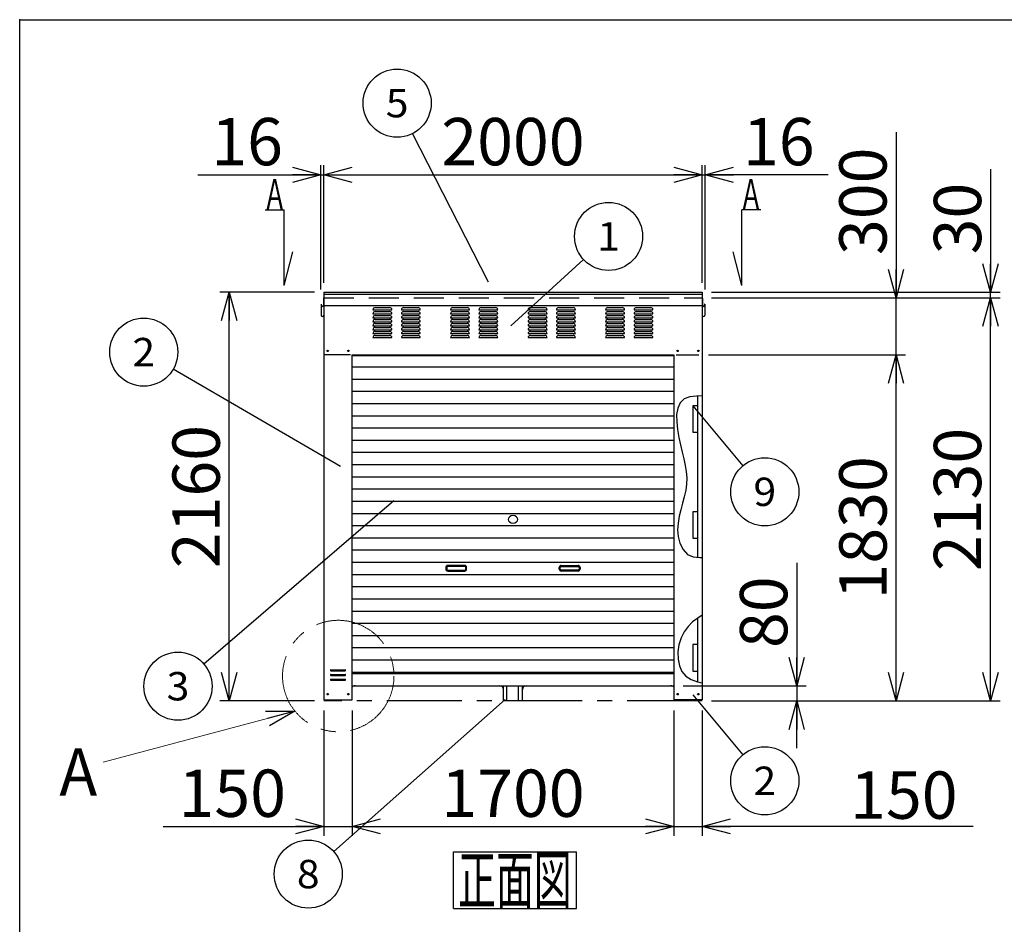
# Model space of a CAD drawing. Units: millimetres. Extents: x -9500 to 10278, y -7025 to 7025.
# Drawn here: x -9500 to -4295, y 2245 to 7025 of the extents above; entities that cross this region are included whole.
import ezdxf
from ezdxf.enums import TextEntityAlignment as Align

# ---------------------------------------------------------------- set-up
doc = ezdxf.new("R2010")
doc.units = ezdxf.units.MM
doc.header["$LTSCALE"] = 12.5
doc.header["$PDSIZE"] = 1
doc.linetypes.add('CENTER', pattern=[50.8, 31.75, -6.35, 6.35, -6.35])
doc.linetypes.add('DASHED', pattern=[19.05, 12.7, -6.35])
for name, color, linetype in [('Layer0001', 7, 'Continuous'), ('Layer0002', 7, 'Continuous'), ('Layer0006', 7, 'Continuous'), ('Layer0016', 7, 'Continuous'), ('ZUWAKU', 7, 'Continuous')]:
    doc.layers.add(name, color=color, linetype=linetype)
doc.styles.add('dcStyle0', font='txt.shx', dxfattribs={"width": 0.8, "bigfont": 'bigfont'})
doc.styles.add('dcStyle1', font='HG創英角ｺﾞｼｯｸUB', dxfattribs={"width": 0.8})
doc.styles.add('dcStyle2', font='ＭＳ Ｐゴシック', dxfattribs={"width": 0.616})
doc.dimstyles.new('dc_Rotated', dxfattribs={"dimtxt": 250, "dimasz": 150.000095, "dimexe": 50, "dimexo": 50, "dimgap": 50, "dimtad": 3, "dimdec": 1, "dimdsep": 46, "dimtxsty": 'dcStyle1', "dimblk1": 'OPEN30', "dimblk2": 'OPEN30', "dimsah": 1, "dimcen": 0.09, "dimclrd": 4, "dimclre": 4, "dimclrt": 2, "dimadec": 0, "dimazin": 2, "dimtfac": 1, "dimtdec": 4, "dimtmove": 0, "dimatfit": 3, "dimfxl": 1, "dimarcsym": 0})

# ---------------------------------------------------------------- blocks, each defined once
blk = doc.blocks.new('DC_GROUP_BN-54D_A_1')
at = {"layer": 'Layer0001', "color": 4, "linetype": 'Continuous', "lineweight": 25}
blk.add_line((-6902.9, 5407), (-6519.7, 5758.3), dxfattribs=at)
blk.add_circle((-6387, 5879.9), 180, dxfattribs=at)
at = {"layer": 'Layer0001', "color": 4, "style": 'dcStyle0', "width": 1.527273}
blk.add_text('1', height=150, dxfattribs=at).set_placement((-6447, 5804.9), (-6327, 5804.9), align=Align.FIT)
blk = doc.blocks.new('DC_GROUP_BN-54D_A_2')
at = {"layer": 'Layer0001', "color": 4, "linetype": 'Continuous', "lineweight": 25}
blk.add_line((-7021.4, 5637.6), (-7422.8, 6423.7), dxfattribs=at)
blk.add_circle((-7504.7, 6584.1), 180, dxfattribs=at)
at = {"layer": 'Layer0001', "color": 4, "style": 'dcStyle0', "width": 0.988235}
blk.add_text('5', height=150, dxfattribs=at).set_placement((-7564.7, 6509.1), (-7444.7, 6509.1), align=Align.FIT)
blk = doc.blocks.new('DC_GROUP_BN-54D_A_3')
at = {"layer": 'Layer0001', "color": 4, "linetype": 'Continuous', "lineweight": 25}
blk.add_line((-7803.9, 4664.4), (-8688.6, 5178.1), dxfattribs=at)
blk.add_circle((-8844.3, 5268.5), 180, dxfattribs=at)
at = {"layer": 'Layer0001', "color": 4, "style": 'dcStyle0', "width": 0.988235}
blk.add_text('2', height=150, dxfattribs=at).set_placement((-8904.3, 5193.5), (-8784.3, 5193.5), align=Align.FIT)
blk = doc.blocks.new('DC_GROUP_BN-54D_A_4')
at = {"layer": 'Layer0001', "color": 4, "linetype": 'Continuous', "lineweight": 25}
blk.add_line((-7522, 4483.1), (-8526.5, 3620.4), dxfattribs=at)
blk.add_circle((-8663.1, 3503.1), 180, dxfattribs=at)
at = {"layer": 'Layer0001', "color": 4, "style": 'dcStyle0', "width": 0.988235}
blk.add_text('3', height=150, dxfattribs=at).set_placement((-8723.1, 3428.1), (-8603.1, 3428.1), align=Align.FIT)
blk = doc.blocks.new('DC_GROUP_BN-54D_A_5')
at = {"layer": 'Layer0001', "color": 4, "linetype": 'Continuous', "lineweight": 25}
blk.add_line((-5942.4, 4985), (-5676.7, 4668.2), dxfattribs=at)
blk.add_circle((-5561.1, 4530.3), 180, dxfattribs=at)
at = {"layer": 'Layer0001', "color": 4, "style": 'dcStyle0', "width": 1.05}
blk.add_text('9', height=150, dxfattribs=at).set_placement((-5621.1, 4455.3), (-5501.1, 4455.3), align=Align.FIT)
blk = doc.blocks.new('_OPEN30')
at = {"color": 0, "linetype": 'ByBlock', "lineweight": -2}
for p, q in [((-1, 0.267949), (0, 0)), ((0, 0), (-1, -0.267949)), ((0, 0), (-1, 0))]:
    blk.add_line(p, q, dxfattribs=at)
blk = doc.blocks.new('*D6')
at = {"layer": 'Layer0001', "color": 4, "linetype": 'Continuous', "lineweight": 25}
for p, q in [((-7908.4, 5600), (-7908.4, 6255.7)), ((-7892.4, 5635), (-7892.4, 6255.7)), ((-8558.4, 6205.7), (-7908.4, 6205.7)), ((-7908.4, 6205.7), (-7892.4, 6205.7))]:
    blk.add_line(p, q, dxfattribs=at)
at = {"layer": 'Layer0001', "color": 4, "xscale": 150.0001403807643, "yscale": 149.9994684111822, "rotation": 360}
blk.add_blockref('_OPEN30', (-7908.4, 6205.7), dxfattribs=at)
at = {"layer": 'Layer0001', "color": 2, "insert": (-8108.4, 6255.7), "char_height": 250, "width": 812.5, "attachment_point": 9, "style": 'dcStyle1'}
blk.add_mtext('\\T1.00;16', dxfattribs=at)
blk = doc.blocks.new('*D7')
at = {"layer": 'Layer0001', "color": 4, "linetype": 'Continuous', "lineweight": 25}
for p, q in [((-7892.4, 5635), (-7892.4, 6255.7)), ((-5892.4, 5635), (-5892.4, 6255.7)), ((-7892.4, 6205.7), (-5892.4, 6205.7))]:
    blk.add_line(p, q, dxfattribs=at)
at = {"layer": 'Layer0001', "color": 4, "xscale": 150.0001403807643, "yscale": 149.9994684111822}
for p, rotation in [((-7892.4, 6205.7), 180), ((-5892.4, 6205.7), 360)]:
    blk.add_blockref('_OPEN30', p, dxfattribs=dict(at, rotation=rotation))
at = {"layer": 'Layer0001', "color": 2, "insert": (-6892.4, 6255.7), "char_height": 250, "width": 1312.5, "attachment_point": 8, "style": 'dcStyle1'}
blk.add_mtext('\\T1.00;2000', dxfattribs=at)
blk = doc.blocks.new('*D8')
at = {"layer": 'Layer0001', "color": 4, "linetype": 'Continuous', "lineweight": 25}
for p, q in [((-5892.4, 5635), (-5892.4, 6255.7)), ((-5876.4, 5600), (-5876.4, 6255.7)), ((-5892.4, 6205.7), (-5876.4, 6205.7)), ((-5226.4, 6205.7), (-5876.4, 6205.7))]:
    blk.add_line(p, q, dxfattribs=at)
at = {"layer": 'Layer0001', "color": 4, "xscale": 150.0001403807643, "yscale": 149.9994684111822, "rotation": 180}
blk.add_blockref('_OPEN30', (-5876.4, 6205.7), dxfattribs=at)
at = {"layer": 'Layer0001', "color": 2, "insert": (-5676.4, 6255.7), "char_height": 250, "width": 812.5, "attachment_point": 7, "style": 'dcStyle1'}
blk.add_mtext('\\T1.00;16', dxfattribs=at)
blk = doc.blocks.new('*D9')
at = {"layer": 'Layer0001', "color": 4, "linetype": 'Continuous', "lineweight": 25}
for p, q in [((-7942.4, 5585), (-8442.4, 5585)), ((-8392.4, 3425), (-8392.4, 5585)), ((-7942.4, 3425), (-8442.4, 3425))]:
    blk.add_line(p, q, dxfattribs=at)
at = {"layer": 'Layer0001', "color": 4, "xscale": 150.0001403807643, "yscale": 149.9994684111822}
for p, rotation in [((-8392.4, 5585), 90), ((-8392.4, 3425), 270)]:
    blk.add_blockref('_OPEN30', p, dxfattribs=dict(at, rotation=rotation))
at = {"layer": 'Layer0001', "color": 2, "insert": (-8442.4, 4505), "char_height": 250, "width": 1312.5, "attachment_point": 8, "rotation": 90, "style": 'dcStyle1'}
blk.add_mtext('\\T1.00;2160', dxfattribs=at)
blk = doc.blocks.new('*D10')
at = {"layer": 'Layer0001', "color": 4, "linetype": 'Continuous', "lineweight": 25}
for p, q in [((-7892.4, 3375), (-7892.4, 2712.7)), ((-7742.4, 3375), (-7742.4, 2712.7)), ((-8742.4, 2762.7), (-7892.4, 2762.7)), ((-7892.4, 2762.7), (-7742.4, 2762.7))]:
    blk.add_line(p, q, dxfattribs=at)
at = {"layer": 'Layer0001', "color": 4, "xscale": 150.0001403807643, "yscale": 149.9994684111822, "rotation": 360}
blk.add_blockref('_OPEN30', (-7892.4, 2762.7), dxfattribs=at)
at = {"layer": 'Layer0001', "color": 2, "insert": (-8092.4, 2812.7), "char_height": 250, "width": 1062.5, "attachment_point": 9, "style": 'dcStyle1'}
blk.add_mtext('\\T1.00;150', dxfattribs=at)
blk = doc.blocks.new('*D11')
at = {"layer": 'Layer0001', "color": 4, "linetype": 'Continuous', "lineweight": 25}
for p, q in [((-7742.4, 3375), (-7742.4, 2712.7)), ((-6042.4, 3375), (-6042.4, 2712.7)), ((-7742.4, 2762.7), (-6042.4, 2762.7))]:
    blk.add_line(p, q, dxfattribs=at)
at = {"layer": 'Layer0001', "color": 4, "xscale": 150.0001403807643, "yscale": 149.9994684111822}
for p, rotation in [((-7742.4, 2762.7), 180), ((-6042.4, 2762.7), 360)]:
    blk.add_blockref('_OPEN30', p, dxfattribs=dict(at, rotation=rotation))
at = {"layer": 'Layer0001', "color": 2, "insert": (-6892.4, 2812.7), "char_height": 250, "width": 1312.5, "attachment_point": 8, "style": 'dcStyle1'}
blk.add_mtext('\\T1.00;1700', dxfattribs=at)
blk = doc.blocks.new('*D12')
at = {"layer": 'Layer0001', "color": 4, "linetype": 'Continuous', "lineweight": 25}
for p, q in [((-6042.4, 3375), (-6042.4, 2712.7)), ((-5892.4, 3375), (-5892.4, 2712.7)), ((-6042.4, 2762.7), (-5892.4, 2762.7)), ((-4460, 2762.7), (-5892.4, 2762.7))]:
    blk.add_line(p, q, dxfattribs=at)
at = {"layer": 'Layer0001', "color": 4, "xscale": 150.0001403807643, "yscale": 149.9994684111822, "rotation": 180}
blk.add_blockref('_OPEN30', (-5892.4, 2762.7), dxfattribs=at)
at = {"layer": 'Layer0001', "color": 2, "insert": (-5110, 2802.7), "char_height": 250, "width": 1062.5, "attachment_point": 7, "style": 'dcStyle1'}
blk.add_mtext('\\T1.00;150', dxfattribs=at)
blk = doc.blocks.new('DA_IMAGEDIMGROUP_1')
at = {"layer": 'Layer0001', "color": 4, "linetype": 'Continuous', "lineweight": 25}
for p, q in [((-5392.4, 4155), (-5392.4, 3505)), ((-5992.4, 3505), (-5342.4, 3505)), ((-5392.4, 3505), (-5392.4, 3425)), ((-5842.4, 3425), (-5342.4, 3425)), ((-5392.4, 3175), (-5392.4, 3425))]:
    blk.add_line(p, q, dxfattribs=at)
at = {"layer": 'Layer0001', "color": 4, "xscale": 150.0001403807643, "yscale": 149.9994684111822}
for p, rotation in [((-5392.4, 3505), 270), ((-5392.4, 3425), 90)]:
    blk.add_blockref('_OPEN30', p, dxfattribs=dict(at, rotation=rotation))
at = {"layer": 'Layer0001', "color": 2, "insert": (-5442.4, 3705), "char_height": 250, "width": 812.5, "attachment_point": 7, "rotation": 90, "style": 'dcStyle1'}
blk.add_mtext('\\T1.00;80', dxfattribs=at)
blk = doc.blocks.new('*D14')
at = {"layer": 'Layer0001', "color": 4, "linetype": 'Continuous', "lineweight": 25}
for p, q in [((-5859, 5255), (-4817.5, 5255)), ((-4867.5, 3425), (-4867.5, 5255)), ((-5842.4, 3425), (-4817.5, 3425))]:
    blk.add_line(p, q, dxfattribs=at)
at = {"layer": 'Layer0001', "color": 4, "xscale": 150.0001403807643, "yscale": 149.9994684111822}
for p, rotation in [((-4867.5, 5255), 90), ((-4867.5, 3425), 270)]:
    blk.add_blockref('_OPEN30', p, dxfattribs=dict(at, rotation=rotation))
at = {"layer": 'Layer0001', "color": 2, "insert": (-4917.5, 4340), "char_height": 250, "width": 1312.5, "attachment_point": 8, "rotation": 90, "style": 'dcStyle1'}
blk.add_mtext('\\T1.00;1830', dxfattribs=at)
blk = doc.blocks.new('*D15')
at = {"layer": 'Layer0001', "color": 4, "linetype": 'Continuous', "lineweight": 25}
for p, q in [((-4867.5, 6431.5), (-4867.5, 5555)), ((-5842.4, 5555), (-4817.5, 5555)), ((-4867.5, 5255), (-4867.5, 5555)), ((-5859, 5255), (-4817.5, 5255))]:
    blk.add_line(p, q, dxfattribs=at)
at = {"layer": 'Layer0001', "color": 4, "xscale": 150.0001403807643, "yscale": 149.9994684111822, "rotation": 270}
blk.add_blockref('_OPEN30', (-4867.5, 5555), dxfattribs=at)
at = {"layer": 'Layer0001', "color": 2, "insert": (-4917.5, 5781.5), "char_height": 250, "width": 1062.5, "attachment_point": 7, "rotation": 90, "style": 'dcStyle1'}
blk.add_mtext('\\T1.00;300', dxfattribs=at)
blk = doc.blocks.new('*D16')
at = {"layer": 'Layer0001', "color": 4, "linetype": 'Continuous', "lineweight": 25}
for p, q in [((-5842.4, 5555), (-4317.5, 5555)), ((-4367.5, 3425), (-4367.5, 5555)), ((-5842.4, 3425), (-4317.5, 3425))]:
    blk.add_line(p, q, dxfattribs=at)
at = {"layer": 'Layer0001', "color": 4, "xscale": 150.0001403807643, "yscale": 149.9994684111822}
for p, rotation in [((-4367.5, 5555), 90), ((-4367.5, 3425), 270)]:
    blk.add_blockref('_OPEN30', p, dxfattribs=dict(at, rotation=rotation))
at = {"layer": 'Layer0001', "color": 2, "insert": (-4417.5, 4490), "char_height": 250, "width": 1312.5, "attachment_point": 8, "rotation": 90, "style": 'dcStyle1'}
blk.add_mtext('\\T1.00;2130', dxfattribs=at)
blk = doc.blocks.new('*D17')
at = {"layer": 'Layer0001', "color": 4, "linetype": 'Continuous', "lineweight": 25}
for p, q in [((-4367.5, 6235), (-4367.5, 5585)), ((-5842.4, 5585), (-4317.5, 5585)), ((-4367.5, 5555), (-4367.5, 5585)), ((-5842.4, 5555), (-4317.5, 5555))]:
    blk.add_line(p, q, dxfattribs=at)
at = {"layer": 'Layer0001', "color": 4, "xscale": 150.0001403807643, "yscale": 149.9994684111822, "rotation": 270}
blk.add_blockref('_OPEN30', (-4367.5, 5585), dxfattribs=at)
at = {"layer": 'Layer0001', "color": 2, "insert": (-4417.5, 5785), "char_height": 250, "width": 812.5, "attachment_point": 7, "rotation": 90, "style": 'dcStyle1'}
blk.add_mtext('\\T1.00;30', dxfattribs=at)
blk = doc.blocks.new('*D19')
at = {"layer": 'Layer0001', "color": 4, "linetype": 'Continuous', "lineweight": 25}
for p, q in [((-7817.4, 1173.7), (-7817.4, 1928.4)), ((-5967.4, 1173.7), (-5967.4, 1928.4)), ((-7817.4, 1878.4), (-5967.4, 1878.4))]:
    blk.add_line(p, q, dxfattribs=at)
at = {"layer": 'Layer0001', "color": 4, "xscale": 150.0001403807643, "yscale": 149.9994684111822}
for p, rotation in [((-7817.4, 1878.4), 180), ((-5967.4, 1878.4), 360)]:
    blk.add_blockref('_OPEN30', p, dxfattribs=dict(at, rotation=rotation))
at = {"layer": 'Layer0001', "color": 2, "insert": (-6892.4, 1928.4), "char_height": 250, "width": 1312.5, "attachment_point": 8, "style": 'dcStyle1'}
blk.add_mtext('\\T1.00;1850', dxfattribs=at)
blk = doc.blocks.new('DC_GROUP_BN-54D_A_55')
at = {"layer": 'Layer0001', "color": 4, "linetype": 'Continuous', "lineweight": 25}
blk.add_line((-6932.8, 3433.5), (-7840, 2629.7), dxfattribs=at)
blk.add_circle((-7974.8, 2510.4), 180, dxfattribs=at)
at = {"layer": 'Layer0001', "color": 4, "style": 'dcStyle0', "width": 0.988235}
blk.add_text('8', height=150, dxfattribs=at).set_placement((-8034.8, 2435.4), (-7914.8, 2435.4), align=Align.FIT)
blk = doc.blocks.new('DC_GROUP_BN-54D_A_61')
at = {"layer": 'Layer0001', "color": 4, "linetype": 'Continuous', "lineweight": 25}
blk.add_line((-5942.4, 3458), (-5676.7, 3141.2), dxfattribs=at)
blk.add_circle((-5561.1, 3003.3), 180, dxfattribs=at)
at = {"layer": 'Layer0001', "color": 4, "style": 'dcStyle0', "width": 0.988235}
blk.add_text('2', height=150, dxfattribs=at).set_placement((-5621.1, 2928.3), (-5501.1, 2928.3), align=Align.FIT)
blk = doc.blocks.new('DC_GROUP_BN-54D_A_20')
at = {"layer": 'ZUWAKU', "color": 7, "linetype": 'Continuous', "lineweight": 25}
for p, q in [((-7207.2, 2627.8), (-6557.2, 2627.8)), ((-7207.2, 2327.8), (-7207.2, 2627.8)), ((-6557.2, 2327.8), (-6557.2, 2627.8)), ((-7207.2, 2327.8), (-6557.2, 2327.8))]:
    blk.add_line(p, q, dxfattribs=at)
at = {"layer": 'ZUWAKU', "color": 7, "style": 'dcStyle0', "width": 0.988235}
blk.add_text('正面図', height=250, dxfattribs=at).set_placement((-7182.2, 2352.8), (-6582.2, 2352.8), align=Align.FIT)
blk = doc.blocks.new('DC_GROUP_BN-54D_A_56')
at = {"color": 6, "linetype": 'Continuous', "lineweight": 25}
for centre, radius, start, end in [((-6900.3, 4384.2), 17.1, 130.4938, 229.5062), ((-6892.4, 4375), 29.3, 49.5062, 130.4938), ((-6884.5, 4384.2), 17.1, 310.4938, 49.5062), ((-6892.4, 4393.5), 29.3, 229.5062, 310.4938)]:
    blk.add_arc(centre, radius, start, end, dxfattribs=at)
blk = doc.blocks.new('DC_GROUP_BN-54D_A_59')
at = {"color": 3, "linetype": 'Continuous', "lineweight": 25}
for p, q in [((-6009, 5001.1), (-6021.6, 4973.2)), ((-5987.9, 5020.9), (-6009, 5001.1)), ((-5958.1, 5031.8), (-5987.9, 5020.9)), ((-5922.1, 5036.5), (-5958.1, 5031.8)), ((-5892.4, 5037.7), (-5922.1, 5036.5)), ((-6021.6, 4973.2), (-6027.1, 4939.1)), ((-6027.1, 4939.1), (-6026.9, 4900.5)), ((-6026.9, 4900.5), (-6022.5, 4859.5)), ((-6022.5, 4859.5), (-6015.2, 4818)), ((-6015.2, 4818), (-6006.4, 4777.7)), ((-6006.4, 4777.7), (-5997.3, 4739.9)), ((-5997.3, 4739.9), (-5988.7, 4704.2)), ((-5988.7, 4704.2), (-5981.3, 4670)), ((-5981.3, 4670), (-5976, 4636.8)), ((-5976, 4636.8), (-5973.5, 4604.2)), ((-5973.5, 4604.2), (-5974.5, 4571.4)), ((-5979.3, 4538.2), (-5987, 4504.5)), ((-5974.5, 4571.4), (-5979.3, 4538.2)), ((-5987, 4504.5), (-5996.2, 4470.4)), ((-6005.6, 4435.8), (-6013.8, 4400.8)), ((-5996.2, 4470.4), (-6005.6, 4435.8)), ((-6013.8, 4400.8), (-6019.7, 4365.5)), ((-6019.7, 4365.5), (-6021.8, 4329.9)), ((-6021.8, 4329.9), (-6018.9, 4294.1)), ((-6018.9, 4294.1), (-6009.7, 4258.1)), ((-6009.7, 4258.1), (-5993.5, 4224.9)), ((-5993.5, 4224.9), (-5970.3, 4199.4)), ((-5970.3, 4199.4), (-5940.2, 4186.1)), ((-5940.2, 4186.1), (-5905.1, 4182.9)), ((-5905.1, 4182.9), (-5892.4, 4183.5))]:
    blk.add_line(p, q, dxfattribs=at)
blk = doc.blocks.new('DC_GROUP_BN-54D_A_60')
at = {"layer": 'Layer0006', "color": 3, "linetype": 'Continuous', "lineweight": 25}
for p, q in [((-5915.1, 3863.4), (-5942.5, 3842.7)), ((-5892.4, 3877.9), (-5915.1, 3863.4)), ((-5967, 3819), (-5987.8, 3791.3)), ((-5942.5, 3842.7), (-5967, 3819)), ((-6004, 3758.8), (-6015, 3722.5)), ((-5987.8, 3791.3), (-6004, 3758.8)), ((-6015, 3722.5), (-6020.3, 3684.4)), ((-6020.3, 3684.4), (-6019.7, 3646.6)), ((-6019.7, 3646.6), (-6012.7, 3611.2)), ((-6012.7, 3611.2), (-5998.9, 3580.2)), ((-5998.9, 3580.2), (-5977.9, 3555.7)), ((-5977.9, 3555.7), (-5950, 3538.6)), ((-5950, 3538.6), (-5917.4, 3526.7)), ((-5917.4, 3526.7), (-5892.4, 3520.1))]:
    blk.add_line(p, q, dxfattribs=at)

msp = doc.modelspace()

# ---------------------------------------------------------------- linework, layer by layer
at = {"color": 7, "linetype": 'Continuous', "lineweight": 25}
for p, q in [((-8202.65, 6020.03), (-8102.65, 6020.03)), ((-8102.65, 5620.03), (-8102.65, 6020.03)), ((-5582.18, 6020.03), (-5682.18, 6020.03)), ((-5682.18, 5620.03), (-5682.18, 6020.03)), ((-8102.65, 5620.03), (-8056.68, 5798.2)), ((-5682.18, 5620.03), (-5728.15, 5798.2)), ((-7750.49, 5255), (-7886.74, 5255)), ((-7742.41, 5250), (-6042.41, 5250)), ((-6029.97, 5255), (-5909.04, 5255)), ((-7742.41, 5190.5), (-6042.41, 5190.5)), ((-7742.41, 5126), (-6042.41, 5126)), ((-7742.41, 5061.5), (-6042.41, 5061.5)), ((-5892.41, 5084.68), (-5892.41, 4028.79)), ((-7742.41, 4997), (-6042.41, 4997)), ((-7742.41, 4932.5), (-6042.41, 4932.5)), ((-7742.41, 4868), (-6042.41, 4868)), ((-7742.41, 4803.5), (-6042.41, 4803.5)), ((-7742.41, 4739), (-6042.41, 4739)), ((-7742.41, 4674.5), (-6042.41, 4674.5)), ((-7742.41, 4610), (-6042.41, 4610)), ((-7742.41, 4545.5), (-6042.41, 4545.5)), ((-7742.41, 4481), (-6042.41, 4481)), ((-7742.41, 4416.5), (-6042.41, 4416.5)), ((-7742.41, 4352), (-6042.41, 4352)), ((-7742.41, 4287.5), (-6042.41, 4287.5)), ((-7742.41, 4223), (-6042.41, 4223)), ((-7742.41, 4158.5), (-6042.41, 4158.5)), ((-7742.41, 4094), (-6042.41, 4094)), ((-7742.41, 4029.5), (-6042.41, 4029.5)), ((-7742.41, 3965), (-6042.41, 3965)), ((-7742.41, 3900.5), (-6042.41, 3900.5)), ((-7742.41, 3836), (-6042.41, 3836)), ((-7742.41, 3771.5), (-6042.41, 3771.5)), ((-7742.41, 3707), (-6042.41, 3707)), ((-7742.41, 3642.5), (-6042.41, 3642.5)), ((-7742.41, 3578), (-6042.41, 3578))]:
    msp.add_line(p, q, dxfattribs=at)
at = {"color": 3, "linetype": 'Continuous', "lineweight": 25}
for p, q in [((-7892.41, 5585), (-5892.41, 5585)), ((-7892.41, 5585), (-7892.41, 3431)), ((-7892.41, 5575), (-5892.41, 5575)), ((-5892.41, 5585), (-5892.41, 5084.68)), ((-7892.41, 5515), (-5892.41, 5515)), ((-7742.41, 5255), (-6042.41, 5255)), ((-7742.41, 3431), (-7742.41, 5255)), ((-6042.41, 5255), (-6042.41, 3431)), ((-5917.41, 5005), (-5917.41, 4985)), ((-5917.41, 4985), (-5942.41, 4985)), ((-5942.41, 4985), (-5942.41, 4845)), ((-5942.41, 4845), (-5917.41, 4845)), ((-5917.41, 4865), (-5917.41, 4845)), ((-5917.41, 4845), (-5917.41, 4825)), ((-5917.41, 4425), (-5942.41, 4425)), ((-5942.41, 4425), (-5942.41, 4285)), ((-5917.41, 4445), (-5917.41, 4425)), ((-5942.41, 4285), (-5917.41, 4285)), ((-5917.41, 4285), (-5917.41, 4265)), ((-5892.41, 4028.79), (-5892.41, 3431)), ((-5917.41, 3723), (-5942.41, 3723)), ((-5942.41, 3723), (-5942.41, 3583)), ((-5917.41, 3743), (-5917.41, 3723)), ((-7854.91, 3590), (-7779.91, 3590)), ((-7854.91, 3585), (-7779.91, 3585)), ((-7854.91, 3565), (-7779.91, 3565)), ((-7854.91, 3560), (-7779.91, 3560)), ((-7854.91, 3540), (-7779.91, 3540)), ((-7742.41, 3575), (-6042.41, 3575)), ((-7742.41, 3570), (-6042.41, 3570)), ((-5942.41, 3583), (-5917.41, 3583)), ((-5917.41, 3583), (-5917.41, 3563)), ((-7854.91, 3535), (-7779.91, 3535)), ((-7742.41, 3505), (-7042.41, 3505)), ((-7727.41, 3505), (-6042.41, 3505)), ((-6942.41, 3425), (-6942.41, 3505)), ((-6925.33, 3425), (-6925.33, 3505)), ((-6862.41, 3425), (-6862.41, 3505)), ((-6842.41, 3425), (-6842.41, 3505)), ((-7892.41, 3431), (-7742.41, 3431)), ((-6842.41, 3425), (-6942.41, 3425)), ((-5892.41, 3431), (-6042.41, 3431))]:
    msp.add_line(p, q, dxfattribs=at)
at = {"color": 4, "linetype": 'DASHED', "lineweight": 25}
msp.add_line((-7892.41, 5555), (-5892.41, 5555), dxfattribs=at)
at = {"color": 4, "linetype": 'Continuous', "lineweight": 25}
for p, q in [((-7632.41, 5492), (-7532.41, 5492)), ((-7632.41, 5471), (-7532.41, 5471)), ((-7620.41, 5504), (-7544.41, 5504)), ((-7620.41, 5483), (-7544.41, 5483)), ((-7482.41, 5492), (-7382.41, 5492)), ((-7482.41, 5471), (-7382.41, 5471)), ((-7470.41, 5504), (-7394.41, 5504)), ((-7470.41, 5483), (-7394.41, 5483)), ((-7222.41, 5492), (-7122.41, 5492)), ((-7222.41, 5471), (-7122.41, 5471)), ((-7210.41, 5504), (-7134.41, 5504)), ((-7210.41, 5483), (-7134.41, 5483)), ((-7072.41, 5492), (-6972.41, 5492)), ((-7072.41, 5471), (-6972.41, 5471)), ((-7060.41, 5504), (-6984.41, 5504)), ((-7060.41, 5483), (-6984.41, 5483)), ((-6812.41, 5492), (-6712.41, 5492)), ((-6812.41, 5471), (-6712.41, 5471)), ((-6800.41, 5504), (-6724.41, 5504)), ((-6800.41, 5483), (-6724.41, 5483)), ((-6662.41, 5492), (-6562.41, 5492)), ((-6662.41, 5471), (-6562.41, 5471)), ((-6650.41, 5504), (-6574.41, 5504)), ((-6650.41, 5483), (-6574.41, 5483)), ((-6402.41, 5492), (-6302.41, 5492)), ((-6402.41, 5471), (-6302.41, 5471)), ((-6390.41, 5504), (-6314.41, 5504)), ((-6390.41, 5483), (-6314.41, 5483)), ((-6252.41, 5492), (-6152.41, 5492)), ((-6252.41, 5471), (-6152.41, 5471)), ((-6240.41, 5504), (-6164.41, 5504)), ((-6240.41, 5483), (-6164.41, 5483)), ((-7632.41, 5450), (-7532.41, 5450)), ((-7632.41, 5429), (-7532.41, 5429)), ((-7620.41, 5462), (-7544.41, 5462)), ((-7620.41, 5441), (-7544.41, 5441)), ((-7620.41, 5420), (-7544.41, 5420)), ((-7482.41, 5450), (-7382.41, 5450)), ((-7482.41, 5429), (-7382.41, 5429)), ((-7470.41, 5462), (-7394.41, 5462)), ((-7470.41, 5441), (-7394.41, 5441)), ((-7470.41, 5420), (-7394.41, 5420)), ((-7222.41, 5450), (-7122.41, 5450)), ((-7222.41, 5429), (-7122.41, 5429)), ((-7210.41, 5462), (-7134.41, 5462)), ((-7210.41, 5441), (-7134.41, 5441)), ((-7210.41, 5420), (-7134.41, 5420)), ((-7072.41, 5450), (-6972.41, 5450)), ((-7072.41, 5429), (-6972.41, 5429)), ((-7060.41, 5462), (-6984.41, 5462)), ((-7060.41, 5441), (-6984.41, 5441)), ((-7060.41, 5420), (-6984.41, 5420)), ((-6812.41, 5450), (-6712.41, 5450)), ((-6812.41, 5429), (-6712.41, 5429)), ((-6800.41, 5462), (-6724.41, 5462)), ((-6800.41, 5441), (-6724.41, 5441)), ((-6800.41, 5420), (-6724.41, 5420)), ((-6662.41, 5450), (-6562.41, 5450)), ((-6662.41, 5429), (-6562.41, 5429)), ((-6650.41, 5462), (-6574.41, 5462)), ((-6650.41, 5441), (-6574.41, 5441)), ((-6650.41, 5420), (-6574.41, 5420)), ((-6402.41, 5450), (-6302.41, 5450)), ((-6402.41, 5429), (-6302.41, 5429)), ((-6390.41, 5462), (-6314.41, 5462)), ((-6390.41, 5441), (-6314.41, 5441)), ((-6390.41, 5420), (-6314.41, 5420)), ((-6252.41, 5450), (-6152.41, 5450)), ((-6252.41, 5429), (-6152.41, 5429)), ((-6240.41, 5462), (-6164.41, 5462)), ((-6240.41, 5441), (-6164.41, 5441)), ((-6240.41, 5420), (-6164.41, 5420)), ((-7632.41, 5408), (-7532.41, 5408)), ((-7632.41, 5387), (-7532.41, 5387)), ((-7632.41, 5366), (-7532.41, 5366)), ((-7620.41, 5399), (-7544.41, 5399)), ((-7620.41, 5378), (-7544.41, 5378)), ((-7482.41, 5408), (-7382.41, 5408)), ((-7482.41, 5387), (-7382.41, 5387)), ((-7482.41, 5366), (-7382.41, 5366)), ((-7470.41, 5399), (-7394.41, 5399)), ((-7470.41, 5378), (-7394.41, 5378)), ((-7222.41, 5408), (-7122.41, 5408)), ((-7222.41, 5387), (-7122.41, 5387)), ((-7222.41, 5366), (-7122.41, 5366)), ((-7210.41, 5399), (-7134.41, 5399)), ((-7210.41, 5378), (-7134.41, 5378)), ((-7072.41, 5408), (-6972.41, 5408)), ((-7072.41, 5387), (-6972.41, 5387)), ((-7072.41, 5366), (-6972.41, 5366)), ((-7060.41, 5399), (-6984.41, 5399)), ((-7060.41, 5378), (-6984.41, 5378)), ((-6812.41, 5408), (-6712.41, 5408)), ((-6812.41, 5387), (-6712.41, 5387)), ((-6812.41, 5366), (-6712.41, 5366)), ((-6800.41, 5399), (-6724.41, 5399)), ((-6800.41, 5378), (-6724.41, 5378)), ((-6662.41, 5408), (-6562.41, 5408)), ((-6662.41, 5387), (-6562.41, 5387)), ((-6662.41, 5366), (-6562.41, 5366)), ((-6650.41, 5399), (-6574.41, 5399)), ((-6650.41, 5378), (-6574.41, 5378)), ((-6402.41, 5408), (-6302.41, 5408)), ((-6402.41, 5387), (-6302.41, 5387)), ((-6402.41, 5366), (-6302.41, 5366)), ((-6390.41, 5399), (-6314.41, 5399)), ((-6390.41, 5378), (-6314.41, 5378)), ((-6252.41, 5408), (-6152.41, 5408)), ((-6252.41, 5387), (-6152.41, 5387)), ((-6252.41, 5366), (-6152.41, 5366)), ((-6240.41, 5399), (-6164.41, 5399)), ((-6240.41, 5378), (-6164.41, 5378)), ((-7632.41, 5345), (-7532.41, 5345)), ((-7620.41, 5357), (-7544.41, 5357)), ((-7482.41, 5345), (-7382.41, 5345)), ((-7470.41, 5357), (-7394.41, 5357)), ((-7222.41, 5345), (-7122.41, 5345)), ((-7210.41, 5357), (-7134.41, 5357)), ((-7072.41, 5345), (-6972.41, 5345)), ((-7060.41, 5357), (-6984.41, 5357)), ((-6812.41, 5345), (-6712.41, 5345)), ((-6800.41, 5357), (-6724.41, 5357)), ((-6662.41, 5345), (-6562.41, 5345)), ((-6650.41, 5357), (-6574.41, 5357)), ((-6402.41, 5345), (-6302.41, 5345)), ((-6390.41, 5357), (-6314.41, 5357)), ((-6252.41, 5345), (-6152.41, 5345)), ((-6240.41, 5357), (-6164.41, 5357))]:
    msp.add_line(p, q, dxfattribs=at)
at = {"color": 6, "linetype": 'Continuous', "lineweight": 25}
for p, q in [((-5917.41, 5036.67), (-5917.41, 4186.65)), ((-7247.41, 4131.25), (-7247.41, 4121.25)), ((-7242.41, 4131.25), (-7242.41, 4121.25)), ((-7147.41, 4141.25), (-7237.41, 4141.25)), ((-7147.41, 4136.25), (-7237.41, 4136.25)), ((-7237.41, 4116.25), (-7147.41, 4116.25)), ((-7142.41, 4121.25), (-7142.41, 4131.25)), ((-7137.41, 4121.25), (-7137.41, 4131.25)), ((-6647.41, 4121.25), (-6647.41, 4131.25)), ((-6642.41, 4121.25), (-6642.41, 4131.25)), ((-6637.41, 4141.25), (-6547.41, 4141.25)), ((-6637.41, 4136.25), (-6547.41, 4136.25)), ((-6547.41, 4116.25), (-6637.41, 4116.25)), ((-6542.41, 4131.25), (-6542.41, 4121.25)), ((-6537.41, 4131.25), (-6537.41, 4121.25)), ((-7237.41, 4111.25), (-7147.41, 4111.25)), ((-6547.41, 4111.25), (-6637.41, 4111.25)), ((-5917.41, 3861.64), (-5917.41, 3526.71))]:
    msp.add_line(p, q, dxfattribs=at)
at = {"color": 4, "linetype": 'CENTER', "lineweight": 25}
msp.add_line((-5892.41, 3425), (-7892.41, 3425), dxfattribs=at)
at = {"color": 3, "linetype": 'Continuous', "lineweight": 25}
for centre in [(-7872.41, 5275), (-7762.41, 5275), (-6022.41, 5275), (-5912.41, 5275), (-7872.41, 3461), (-7762.41, 3461), (-6022.41, 3461), (-5912.41, 3461)]:
    msp.add_circle(centre, 4, dxfattribs=at)
at = {"color": 4, "linetype": 'Continuous', "lineweight": 25}
for centre, start, end in [((-7620.41, 5492), 90, 180), ((-7620.41, 5471), 90, 180), ((-7544.41, 5492), 360, 90), ((-7544.41, 5471), 360, 90), ((-7470.41, 5492), 90, 180), ((-7470.41, 5471), 90, 180), ((-7394.41, 5492), 360, 90), ((-7394.41, 5471), 360, 90), ((-7210.41, 5492), 90, 180), ((-7210.41, 5471), 90, 180), ((-7134.41, 5492), 360, 90), ((-7134.41, 5471), 360, 90), ((-7060.41, 5492), 90, 180), ((-7060.41, 5471), 90, 180), ((-6984.41, 5492), 360, 90), ((-6984.41, 5471), 360, 90), ((-6800.41, 5492), 90, 180), ((-6800.41, 5471), 90, 180), ((-6724.41, 5492), 360, 90), ((-6724.41, 5471), 360, 90), ((-6650.41, 5492), 90, 180), ((-6650.41, 5471), 90, 180), ((-6574.41, 5492), 360, 90), ((-6574.41, 5471), 360, 90), ((-6390.41, 5492), 90, 180), ((-6390.41, 5471), 90, 180), ((-6314.41, 5492), 360, 90), ((-6314.41, 5471), 360, 90), ((-6240.41, 5492), 90, 180), ((-6240.41, 5471), 90, 180), ((-6164.41, 5492), 360, 90), ((-6164.41, 5471), 360, 90), ((-7620.41, 5450), 90, 180), ((-7620.41, 5429), 90, 180), ((-7620.41, 5408), 90, 180), ((-7544.41, 5450), 360, 90), ((-7544.41, 5429), 360, 90), ((-7544.41, 5408), 360, 90), ((-7470.41, 5450), 90, 180), ((-7470.41, 5429), 90, 180), ((-7470.41, 5408), 90, 180), ((-7394.41, 5450), 360, 90), ((-7394.41, 5429), 360, 90), ((-7394.41, 5408), 360, 90), ((-7210.41, 5450), 90, 180), ((-7210.41, 5429), 90, 180), ((-7210.41, 5408), 90, 180), ((-7134.41, 5450), 360, 90), ((-7134.41, 5429), 360, 90), ((-7134.41, 5408), 360, 90), ((-7060.41, 5450), 90, 180), ((-7060.41, 5429), 90, 180), ((-7060.41, 5408), 90, 180), ((-6984.41, 5450), 360, 90), ((-6984.41, 5429), 360, 90), ((-6984.41, 5408), 360, 90), ((-6800.41, 5450), 90, 180), ((-6800.41, 5429), 90, 180), ((-6800.41, 5408), 90, 180), ((-6724.41, 5450), 360, 90), ((-6724.41, 5429), 360, 90), ((-6724.41, 5408), 360, 90), ((-6650.41, 5450), 90, 180), ((-6650.41, 5429), 90, 180), ((-6650.41, 5408), 90, 180), ((-6574.41, 5450), 360, 90), ((-6574.41, 5429), 360, 90), ((-6574.41, 5408), 360, 90), ((-6390.41, 5450), 90, 180), ((-6390.41, 5429), 90, 180), ((-6390.41, 5408), 90, 180), ((-6314.41, 5450), 360, 90), ((-6314.41, 5429), 360, 90), ((-6314.41, 5408), 360, 90), ((-6240.41, 5450), 90, 180), ((-6240.41, 5429), 90, 180), ((-6240.41, 5408), 90, 180), ((-6164.41, 5450), 360, 90), ((-6164.41, 5429), 360, 90), ((-6164.41, 5408), 360, 90), ((-7620.41, 5387), 90, 180), ((-7620.41, 5366), 90, 180), ((-7544.41, 5387), 360, 90), ((-7544.41, 5366), 360, 90), ((-7470.41, 5387), 90, 180), ((-7470.41, 5366), 90, 180), ((-7394.41, 5387), 360, 90), ((-7394.41, 5366), 360, 90), ((-7210.41, 5387), 90, 180), ((-7210.41, 5366), 90, 180), ((-7134.41, 5387), 360, 90), ((-7134.41, 5366), 360, 90), ((-7060.41, 5387), 90, 180), ((-7060.41, 5366), 90, 180), ((-6984.41, 5387), 360, 90), ((-6984.41, 5366), 360, 90), ((-6800.41, 5387), 90, 180), ((-6800.41, 5366), 90, 180), ((-6724.41, 5387), 360, 90), ((-6724.41, 5366), 360, 90), ((-6650.41, 5387), 90, 180), ((-6650.41, 5366), 90, 180), ((-6574.41, 5387), 360, 90), ((-6574.41, 5366), 360, 90), ((-6390.41, 5387), 90, 180), ((-6390.41, 5366), 90, 180), ((-6314.41, 5387), 360, 90), ((-6314.41, 5366), 360, 90), ((-6240.41, 5387), 90, 180), ((-6240.41, 5366), 90, 180), ((-6164.41, 5387), 360, 90), ((-6164.41, 5366), 360, 90), ((-7620.41, 5345), 90, 180), ((-7544.41, 5345), 360, 90), ((-7470.41, 5345), 90, 180), ((-7394.41, 5345), 360, 90), ((-7210.41, 5345), 90, 180), ((-7134.41, 5345), 360, 90), ((-7060.41, 5345), 90, 180), ((-6984.41, 5345), 360, 90), ((-6800.41, 5345), 90, 180), ((-6724.41, 5345), 360, 90), ((-6650.41, 5345), 90, 180), ((-6574.41, 5345), 360, 90), ((-6390.41, 5345), 90, 180), ((-6314.41, 5345), 360, 90), ((-6240.41, 5345), 90, 180), ((-6164.41, 5345), 360, 90)]:
    msp.add_arc(centre, 12, start, end, dxfattribs=at)
at = {"color": 6, "linetype": 'Continuous', "lineweight": 25}
for centre, radius, start, end in [((-7237.41, 4131.25), 10, 90, 180), ((-7237.41, 4121.25), 10, 180, 270), ((-7237.41, 4131.25), 5, 90, 180), ((-7237.41, 4121.25), 5, 180, 270), ((-7147.41, 4131.25), 10, 0, 90), ((-7147.41, 4131.25), 5, 0, 90), ((-7147.41, 4121.25), 5, 270, 0), ((-7147.41, 4121.25), 10, 270, 0), ((-6637.41, 4131.25), 10, 90, 180), ((-6637.41, 4121.25), 10, 180, 270), ((-6637.41, 4131.25), 5, 90, 180), ((-6637.41, 4121.25), 5, 180, 270), ((-6547.41, 4131.25), 10, 0, 90), ((-6547.41, 4131.25), 5, 0, 90), ((-6547.41, 4121.25), 5, 270, 0), ((-6547.41, 4121.25), 10, 270, 0)]:
    msp.add_arc(centre, radius, start, end, dxfattribs=at)
at = {"color": 3, "linetype": 'Continuous', "lineweight": 25}
for centre, radius, start, end in [((-7854.91, 3587.5), 2.5, 90, 270), ((-7854.91, 3562.5), 2.5, 90, 270), ((-7854.91, 3537.5), 2.5, 90, 270), ((-7779.91, 3587.5), 2.5, 270, 90), ((-7779.91, 3562.5), 2.5, 270, 90), ((-7779.91, 3537.5), 2.5, 270, 90), ((-7727.41, 3485), 20, 90, 138.59038), ((-6962.41, 3485), 20, 0, 90), ((-6822.41, 3485), 20, 90, 180), ((-6057.41, 3485), 20, 41.40962, 90)]:
    msp.add_arc(centre, radius, start, end, dxfattribs=at)
at = {"layer": 'Layer0002', "color": 3, "linetype": 'Continuous', "lineweight": 25}
for p, q in [((-7906.81, 5522.67), (-7905.61, 5522.67)), ((-7906.81, 5522.67), (-7906.81, 5463.21)), ((-7905.61, 5522.67), (-7905.61, 5516.4)), ((-7893.61, 5553.3), (-7893.61, 5516.4)), ((-7892.41, 5553.3), (-7892.41, 5463.21)), ((-5892.41, 5553.3), (-5892.41, 5463.21)), ((-5891.21, 5553.3), (-5891.21, 5516.4)), ((-5879.21, 5522.67), (-5879.21, 5516.4)), ((-5878.01, 5522.67), (-5879.21, 5522.67)), ((-5878.01, 5522.67), (-5878.01, 5463.21))]:
    msp.add_line(p, q, dxfattribs=at)
for centre, radius, start, end in [((-7890.71, 5553.3), 2.9, 125.8883, 180), ((-5894.11, 5553.3), 2.9, 0, 54.1117), ((-7899.61, 5516.4), 7.2, 180, 0), ((-7899.61, 5516.4), 6, 180, 0), ((-5885.21, 5516.4), 7.2, 180, 0), ((-5885.21, 5516.4), 6, 180, 0), ((-7899.61, 5463.21), 7.2, 180, 0), ((-5885.21, 5463.21), 7.2, 180, 0)]:
    msp.add_arc(centre, radius, start, end, dxfattribs=at)
at = {"layer": 'Layer0016', "color": 4, "linetype": 'Continuous', "lineweight": 13}
msp.add_line((-9058.6, 3101.2), (-8044.8, 3371.55), dxfattribs=at)
at = {"layer": 'Layer0016', "color": 4, "linetype": 'CENTER', "lineweight": 13}
msp.add_circle((-7815.99, 3556.91), 294.47, dxfattribs=at)
at = {"layer": 'ZUWAKU', "color": 5, "linetype": 'Continuous', "lineweight": 25}
for p, q in [((-9500, 7025), (10100, 7025)), ((-9500, -7025), (-9500, 7025))]:
    msp.add_line(p, q, dxfattribs=at)
at = {"layer": 'ZUWAKU', "color": 190, "linetype": 'Continuous'}
msp.add_point((-9500, 7025), dxfattribs=at)

# ---------------------------------------------------------------- block references
at = {"linetype": 'Continuous'}
for name in ['DC_GROUP_BN-54D_A_59', 'DC_GROUP_BN-54D_A_56']:
    msp.add_blockref(name, (0, 0), dxfattribs=at)
at = {"layer": 'Layer0001', "linetype": 'Continuous'}
for name in ['DC_GROUP_BN-54D_A_2', 'DC_GROUP_BN-54D_A_1', 'DC_GROUP_BN-54D_A_3', 'DC_GROUP_BN-54D_A_5', 'DC_GROUP_BN-54D_A_4', 'DA_IMAGEDIMGROUP_1', 'DC_GROUP_BN-54D_A_61', 'DC_GROUP_BN-54D_A_55']:
    msp.add_blockref(name, (0, 0), dxfattribs=at)
at = {"layer": 'Layer0006', "linetype": 'Continuous'}
msp.add_blockref('DC_GROUP_BN-54D_A_60', (0, 0), dxfattribs=at)
at = {"layer": 'Layer0016', "color": 4, "xscale": 150.0001403807643, "yscale": 149.9994684111822, "rotation": 14.93141717813747}
msp.add_blockref('_OPEN30', (-8044.8, 3371.55), dxfattribs=at)
at = {"layer": 'ZUWAKU', "linetype": 'Continuous'}
msp.add_blockref('DC_GROUP_BN-54D_A_20', (0, 0), dxfattribs=at)

# ---------------------------------------------------------------- texts
at = {"color": 7, "style": 'dcStyle0', "width": 1.12}
for p, p2 in [((-8215.1, 6022.57), (-8087.1, 6022.57)), ((-5697.73, 6022.57), (-5569.73, 6022.57))]:
    msp.add_text('Ａ', height=160, dxfattribs=at).set_placement(p, p2, align=Align.FIT)
at = {"layer": 'ZUWAKU', "color": 2, "style": 'dcStyle2', "width": 0.869565}
msp.add_text('A', height=250, dxfattribs=at).set_placement((-9290.41, 2924.23), (-9090.41, 2924.23), align=Align.FIT)

# ---------------------------------------------------------------- dimensions: what is measured, and where the dimension line sits
at = {"layer": 'Layer0001', "linetype": 'Continuous', "lineweight": 25}
for base, p1, p2, picture, middle in [((-4867.53, 5555), (-5909.04, 5255), (-5892.41, 5555), '*D15', (-4867.53, 6081.46)), ((-4367.53, 5585), (-5892.41, 5555), (-5892.41, 5585), '*D17', (-4367.53, 5985)), ((-4367.53, 5555), (-5892.41, 3425), (-5892.41, 5555), '*D16', (-4367.53, 4490)), ((-4867.53, 5255), (-5892.41, 3425), (-5909.04, 5255), '*D14', (-4867.53, 4340))]:
    dim = msp.add_linear_dim(base=base, p1=p1, p2=p2, angle=90, dimstyle='dc_Rotated', override={"dimtxt": 250, "dimasz": 150.000095, "dimexe": 50, "dimexo": 50, "dimgap": 50, "dimtad": 3, "dimtih": 0, "dimtoh": 0, "dimdec": 1, "dimzin": 8, "dimtxsty": 'dcStyle1', "dimblk1": 'OPEN30', "dimblk2": 'OPEN30', "dimsah": 1, "dimclrd": 4, "dimclre": 4, "dimclrt": 2, "dimazin": 2, "dimtofl": 1, "dimtolj": 0, "dimtzin": 8, "dimarcsym": 1}, dxfattribs=at)
    dim.commit()
    dim.dimension.update_dxf_attribs({"geometry": picture, "text_midpoint": middle, "dimtype": 160})
for base, p1, p2, override, picture, middle in [((-7892.41, 6205.7), (-7908.41, 5550), (-7892.41, 5585), {"dimtxt": 250, "dimasz": 150.000095, "dimexe": 50, "dimexo": 50, "dimgap": 50, "dimtad": 3, "dimtih": 0, "dimtoh": 0, "dimdec": 1, "dimzin": 8, "dimtxsty": 'dcStyle1', "dimblk1": 'OPEN30', "dimblk2": 'OPEN30', "dimsah": 1, "dimclrd": 4, "dimclre": 4, "dimclrt": 2, "dimazin": 2, "dimtofl": 1, "dimtolj": 0, "dimtzin": 8, "dimarcsym": 1}, '*D6', (-8308.41, 6205.7)), ((-5892.41, 6205.7), (-7892.41, 5585), (-5892.41, 5585), {"dimtxt": 250, "dimasz": 150.000095, "dimexe": 50, "dimexo": 50, "dimgap": 50, "dimtad": 3, "dimtih": 0, "dimtoh": 0, "dimdec": 1, "dimzin": 8, "dimtxsty": 'dcStyle1', "dimblk1": 'OPEN30', "dimblk2": 'OPEN30', "dimsah": 1, "dimclrd": 4, "dimclre": 4, "dimclrt": 2, "dimazin": 2, "dimtofl": 1, "dimtolj": 0, "dimtzin": 8, "dimarcsym": 1}, '*D7', (-6892.41, 6205.7)), ((-5876.41, 6205.7), (-5892.41, 5585), (-5876.41, 5550), {"dimtxt": 250, "dimasz": 150.000095, "dimexe": 50, "dimexo": 50, "dimgap": 50, "dimtad": 3, "dimtih": 0, "dimtoh": 0, "dimdec": 1, "dimzin": 8, "dimtxsty": 'dcStyle1', "dimblk1": 'OPEN30', "dimblk2": 'OPEN30', "dimsah": 1, "dimclrd": 4, "dimclre": 4, "dimclrt": 2, "dimazin": 2, "dimtofl": 1, "dimtolj": 0, "dimtzin": 8, "dimarcsym": 1}, '*D8', (-5476.41, 6205.7)), ((-7742.41, 2762.71), (-7892.41, 3425), (-7742.41, 3425), {"dimtxt": 250, "dimasz": 150.000095, "dimexe": 50, "dimexo": 50, "dimgap": 50, "dimtad": 3, "dimtih": 0, "dimtoh": 0, "dimdec": 1, "dimzin": 8, "dimtxsty": 'dcStyle1', "dimblk1": 'OPEN30', "dimblk2": 'OPEN30', "dimsah": 1, "dimclrd": 4, "dimclre": 4, "dimclrt": 2, "dimazin": 2, "dimtofl": 1, "dimtolj": 0, "dimtzin": 8, "dimarcsym": 1}, '*D10', (-8392.41, 2762.71)), ((-6042.41, 2762.71), (-7742.41, 3425), (-6042.41, 3425), {"dimtxt": 250, "dimasz": 150.000095, "dimexe": 50, "dimexo": 50, "dimgap": 50, "dimtad": 3, "dimtih": 0, "dimtoh": 0, "dimdec": 1, "dimzin": 8, "dimtxsty": 'dcStyle1', "dimblk1": 'OPEN30', "dimblk2": 'OPEN30', "dimsah": 1, "dimclrd": 4, "dimclre": 4, "dimclrt": 2, "dimazin": 2, "dimtofl": 1, "dimtolj": 0, "dimtzin": 8, "dimarcsym": 1}, '*D11', (-6892.41, 2762.71)), ((-5892.41, 2762.71), (-6042.41, 3425), (-5892.41, 3425), {"dimtxt": 250, "dimasz": 150.000095, "dimexe": 50, "dimexo": 50, "dimgap": 40, "dimtad": 3, "dimtih": 0, "dimtoh": 0, "dimdec": 1, "dimzin": 8, "dimtxsty": 'dcStyle1', "dimblk1": 'OPEN30', "dimblk2": 'OPEN30', "dimsah": 1, "dimclrd": 4, "dimclre": 4, "dimclrt": 2, "dimazin": 2, "dimtofl": 1, "dimtolj": 0, "dimtzin": 8, "dimarcsym": 1}, '*D12', (-4810, 2762.71)), ((-5967.41, 1878.39), (-7817.41, 1123.67), (-5967.41, 1123.67), {"dimtxt": 250, "dimasz": 150.000095, "dimexe": 50, "dimexo": 50, "dimgap": 50, "dimtad": 3, "dimtih": 0, "dimtoh": 0, "dimdec": 1, "dimzin": 8, "dimtxsty": 'dcStyle1', "dimblk1": 'OPEN30', "dimblk2": 'OPEN30', "dimsah": 1, "dimclrd": 4, "dimclre": 4, "dimclrt": 2, "dimazin": 2, "dimtofl": 1, "dimtolj": 0, "dimtzin": 8, "dimarcsym": 1}, '*D19', (-6892.41, 1878.39))]:
    dim = msp.add_linear_dim(base=base, p1=p1, p2=p2, dimstyle='dc_Rotated', override=override, dxfattribs=at)
    dim.commit()
    dim.dimension.update_dxf_attribs({"geometry": picture, "text_midpoint": middle, "dimtype": 160})
at = {"layer": 'Layer0001', "linetype": 'Continuous', "lineweight": 13}
dim = msp.add_linear_dim(base=(-8392.41, 5585), p1=(-7892.41, 3425), p2=(-7892.41, 5585), angle=90, dimstyle='dc_Rotated', override={"dimtxt": 250, "dimasz": 150.000095, "dimexe": 50, "dimexo": 50, "dimgap": 50, "dimtad": 3, "dimtih": 0, "dimtoh": 0, "dimdec": 1, "dimzin": 8, "dimtxsty": 'dcStyle1', "dimblk1": 'OPEN30', "dimblk2": 'OPEN30', "dimsah": 1, "dimclrd": 4, "dimclre": 4, "dimclrt": 2, "dimazin": 2, "dimtofl": 1, "dimtolj": 0, "dimtzin": 8, "dimarcsym": 1}, dxfattribs=at)
dim.commit()
dim.dimension.update_dxf_attribs({"geometry": '*D9', "text_midpoint": (-8392.41, 4505), "dimtype": 160})

doc.saveas('drawing.dxf')
